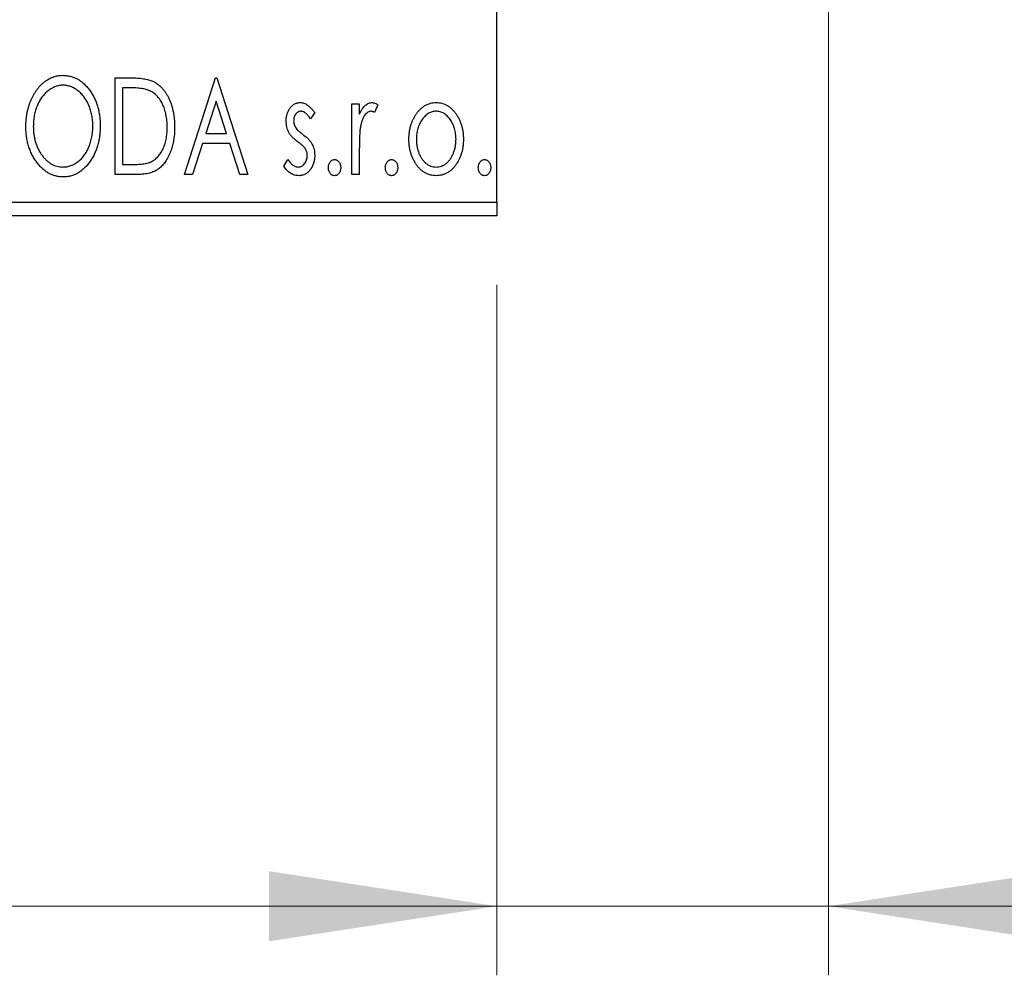
# Model space of a CAD drawing. Units: millimetres. Extents: x 15 to 415, y 5 to 292.
# Drawn here: x 301 to 315, y 175 to 188 of the extents above; entities that cross this region are included whole.
import ezdxf

# ---------------------------------------------------------------- set-up
doc = ezdxf.new("R2010")
doc.units = ezdxf.units.MM
doc.styles.add('SLDTEXTSTYLE0', font='TXT', dxfattribs={"width": 0.75})
doc.dimstyles.new('SLDDIMSTYLE0', dxfattribs={"dimtxt": 3.5, "dimasz": 3.302, "dimexe": 0, "dimexo": 0.0625, "dimgap": 0.875, "dimtad": 1, "dimdec": 0, "dimlfac": 2.5, "dimrnd": 1e-09, "dimzin": 12, "dimdsep": 46, "dimtxsty": 'SLDTEXTSTYLE0', "dimsah": 1, "dimcen": 0.09, "dimadec": 0, "dimazin": 3, "dimtfac": 1, "dimtdec": 0, "dimtofl": 0, "dimtmove": 0, "dimatfit": 3, "dimfxl": 1, "dimfrac": 2, "dimtolj": 1, "dimtzin": 12, "dimarcsym": 0})
doc.dimstyles.new('SLDDIMSTYLE1', dxfattribs={"dimtxt": 3.5, "dimasz": 3.302, "dimexe": 0, "dimexo": 0.0625, "dimgap": 0.875, "dimtad": 1, "dimdec": 0, "dimlfac": 2.5, "dimrnd": 1e-09, "dimzin": 12, "dimdsep": 46, "dimtxsty": 'SLDTEXTSTYLE0', "dimsah": 1, "dimcen": 0.09, "dimadec": 0, "dimazin": 3, "dimtfac": 1, "dimtdec": 0, "dimtmove": 0, "dimatfit": 0, "dimfxl": 1, "dimfrac": 2, "dimtolj": 1, "dimtzin": 12, "dimarcsym": 0})

# ---------------------------------------------------------------- blocks, each defined once
blk = doc.blocks.new('_D')
at = {"color": 7, "linetype": 'Continuous', "lineweight": 0}
for p, q in [((268.66, 184.508), (268.66, 174.508)), ((307.86, 184.508), (307.86, 174.508)), ((307.86, 175.508), (268.66, 175.508))]:
    blk.add_line(p, q, dxfattribs=at)
at = {"color": 7, "linetype": 'Continuous', "lineweight": 18}
for points in [[(268.66, 175.508), (271.962, 175), (271.962, 176.016)], [(307.86, 175.508), (304.558, 176.016), (304.558, 175)]]:
    blk.add_solid(points, dxfattribs=at)
at = {"color": 7, "linetype": 'Continuous', "lineweight": 18, "insert": (285.674, 180.019), "char_height": 3.5, "attachment_point": 1, "style": 'SLDTEXTSTYLE0'}
blk.add_mtext('98', dxfattribs=at)
blk = doc.blocks.new('_D_1')
at = {"color": 7, "linetype": 'Continuous', "lineweight": 0}
for p, q in [((312.66, 197.308), (312.66, 174.508)), ((307.86, 184.508), (307.86, 174.508)), ((307.86, 175.508), (301.51, 175.508)), ((312.66, 175.508), (307.86, 175.508)), ((312.66, 175.508), (320.763, 175.508))]:
    blk.add_line(p, q, dxfattribs=at)
at = {"color": 7, "linetype": 'Continuous', "lineweight": 18}
for points in [[(307.86, 175.508), (304.558, 176.016), (304.558, 175)], [(312.66, 175.508), (315.962, 175), (315.962, 176.016)]]:
    blk.add_solid(points, dxfattribs=at)
at = {"color": 7, "linetype": 'Continuous', "lineweight": 18, "insert": (315.59, 180.019), "char_height": 3.5, "attachment_point": 1, "style": 'SLDTEXTSTYLE0'}
blk.add_mtext('12', dxfattribs=at)
blk = doc.blocks.new('_D_4')
at = {"color": 7, "linetype": 'Continuous', "lineweight": 0}
for p, q in [((343.336, 208.908), (343.336, 215.258)), ((309.66, 208.908), (333.898, 208.908)), ((335.422, 208.908), (344.336, 208.908)), ((343.336, 208.908), (343.336, 192.108)), ((309.66, 192.108), (311.898, 192.108)), ((313.422, 192.108), (333.898, 192.108)), ((335.422, 192.108), (344.336, 192.108)), ((343.336, 192.108), (343.336, 185.758))]:
    blk.add_line(p, q, dxfattribs=at)
at = {"color": 7, "linetype": 'Continuous', "lineweight": 18}
for points in [[(343.336, 208.908), (343.844, 212.21), (342.828, 212.21)], [(343.336, 192.108), (342.828, 188.806), (343.844, 188.806)]]:
    blk.add_solid(points, dxfattribs=at)
at = {"color": 7, "linetype": 'Continuous', "lineweight": 18, "char_height": 3.5, "attachment_point": 1, "rotation": 90, "style": 'SLDTEXTSTYLE0'}
for s, insert in [('42', (338.771, 200.561)), ('%%c', (338.824, 195.282))]:
    blk.add_mtext(s, dxfattribs=dict(at, insert=insert))

msp = doc.modelspace()

# ---------------------------------------------------------------- linework, layer by layer
at = {"color": 7, "linetype": 'Continuous', "lineweight": 25}
for p, q in [((307.86, 185.7076), (307.86, 215.3076)), ((302.3318, 187.5076), (302.5438, 187.5076)), ((302.3318, 186.1076), (302.3318, 187.5076)), ((303.3369, 186.1076), (303.7856, 187.5076)), ((303.7856, 187.5076), (303.8036, 187.5076)), ((303.8036, 187.5076), (304.2523, 186.1076)), ((302.5102, 187.364), (302.4395, 187.364)), ((302.4395, 187.364), (302.4395, 186.2512)), ((303.7943, 187.17), (303.644, 186.6999)), ((303.9452, 186.6999), (303.7943, 187.17)), ((305.76, 187.1307), (305.8677, 187.1307)), ((305.76, 186.1076), (305.76, 187.1307)), ((305.8677, 187.1307), (305.8677, 186.9801)), ((306.1369, 187.1136), (306.0856, 187.0048)), ((305.2215, 187.0031), (305.1584, 186.9153)), ((303.644, 186.6999), (303.9452, 186.6999)), ((303.598, 186.5563), (303.4542, 186.1076)), ((303.9912, 186.5563), (303.598, 186.5563)), ((304.1351, 186.1076), (303.9912, 186.5563)), ((305.8677, 186.4514), (305.8677, 186.1076)), ((302.4395, 186.2512), (302.5553, 186.2512)), ((304.7728, 186.2282), (304.8345, 186.323)), ((302.6571, 186.1076), (302.3318, 186.1076)), ((303.4542, 186.1076), (303.3369, 186.1076)), ((304.2523, 186.1076), (304.1351, 186.1076)), ((305.8677, 186.1076), (305.76, 186.1076)), ((268.66, 185.7076), (307.86, 185.7076)), ((307.86, 185.7076), (307.86, 185.5076)), ((307.86, 185.5076), (268.66, 185.5076))]:
    msp.add_line(p, q, dxfattribs=at)
for points, knots in [([(301.0395, 186.8014), (301.0397, 186.8181), (301.0401, 186.8511), (301.0436, 186.9003), (301.0491, 186.9486), (301.0571, 186.9959), (301.0667, 187.0424), (301.0793, 187.0878), (301.0933, 187.1325), (301.1104, 187.1757), (301.1285, 187.2177), (301.1492, 187.2572), (301.171, 187.2946), (301.1943, 187.3297), (301.2196, 187.3621), (301.2463, 187.3926), (301.2746, 187.4207), (301.3047, 187.4461), (301.3355, 187.4691), (301.3674, 187.4887), (301.3997, 187.5058), (301.4328, 187.5195), (301.4665, 187.5303), (301.5009, 187.5378), (301.5358, 187.5429), (301.5594, 187.5433), (301.5712, 187.5435)], [0, 0, 0, 0, 0.0494916, 0.0982509, 0.1463843, 0.194002, 0.240888, 0.2875509, 0.3339665, 0.3801676, 0.4257212, 0.4698566, 0.5127158, 0.5541933, 0.5950051, 0.6349877, 0.674496, 0.713541, 0.7519022, 0.7888516, 0.8249077, 0.860424, 0.8951483, 0.9298815, 0.9649479, 1, 1, 1, 1]), ([(301.5712, 187.5435), (301.5902, 187.5429), (301.6277, 187.5416), (301.6827, 187.5316), (301.7351, 187.5144), (301.7856, 187.4915), (301.8331, 187.461), (301.8784, 187.4242), (301.9211, 187.3807), (301.961, 187.331), (301.9974, 187.2768), (302.0294, 187.2189), (302.0562, 187.158), (302.0786, 187.094), (302.0956, 187.0268), (302.1075, 186.9566), (302.115, 186.8834), (302.1159, 186.8335), (302.1164, 186.8082)], [0, 0, 0, 0, 0.05613113, 0.1105447, 0.16449069, 0.21858619, 0.27379832, 0.33070257, 0.39042892, 0.45362626, 0.5184695, 0.58308203, 0.64857938, 0.71492335, 0.78300843, 0.85275626, 0.92515567, 1, 1, 1, 1]), ([(302.5438, 187.5076), (302.5623, 187.5074), (302.598, 187.5071), (302.6495, 187.5049), (302.6971, 187.5011), (302.7407, 187.4954), (302.7805, 187.4887), (302.8164, 187.4799), (302.8484, 187.4699), (302.8678, 187.4612), (302.877, 187.4571)], [0, 0, 0, 0, 0.1636057, 0.3149442, 0.4558731, 0.5849952, 0.7041195, 0.8121272, 0.9111502, 1, 1, 1, 1]), ([(301.576, 187.3999), (301.5666, 187.3998), (301.5479, 187.3994), (301.5202, 187.3952), (301.4927, 187.3891), (301.4656, 187.3804), (301.4391, 187.3687), (301.4126, 187.355), (301.3867, 187.3386), (301.3614, 187.3198), (301.3367, 187.2993), (301.3137, 187.2763), (301.2918, 187.252), (301.2713, 187.2258), (301.2522, 187.198), (301.2345, 187.1684), (301.2183, 187.137), (301.1984, 187.0928), (301.1777, 187.0342), (301.1602, 186.9602), (301.1492, 186.8824), (301.1479, 186.8292), (301.1472, 186.802)], [0, 0, 0, 0, 0.0345403, 0.0690479, 0.1033755, 0.1381923, 0.1739026, 0.2104877, 0.2480226, 0.2870235, 0.3267056, 0.3664852, 0.406812, 0.4476159, 0.4890671, 0.531328, 0.5748578, 0.6195021, 0.7103224, 0.8036588, 0.8998126, 1, 1, 1, 1]), ([(302.0087, 186.8085), (302.0086, 186.822), (302.0083, 186.8489), (302.0053, 186.8886), (302.0013, 186.9275), (301.9951, 186.9653), (301.9869, 187.0021), (301.9771, 187.0379), (301.9656, 187.0727), (301.9525, 187.1065), (301.9376, 187.139), (301.9214, 187.1699), (301.9037, 187.1991), (301.8846, 187.2267), (301.8641, 187.2527), (301.8419, 187.2766), (301.8186, 187.2993), (301.7937, 187.3199), (301.7681, 187.3386), (301.7419, 187.355), (301.7151, 187.3687), (301.6882, 187.3805), (301.6606, 187.3891), (301.6327, 187.3952), (301.6045, 187.3994), (301.5855, 187.3998), (301.576, 187.3999)], [0, 0, 0, 0, 0.0501967, 0.0994661, 0.1475107, 0.194852, 0.2412901, 0.2868849, 0.3320877, 0.3770155, 0.4211564, 0.4641967, 0.5062816, 0.547566, 0.5882145, 0.6286324, 0.6685313, 0.708592, 0.7479832, 0.7859183, 0.8229149, 0.8590449, 0.8946202, 0.929721, 0.9646696, 1, 1, 1, 1]), ([(302.8201, 187.3248), (302.8116, 187.328), (302.7937, 187.3349), (302.7643, 187.3424), (302.7313, 187.3491), (302.6944, 187.3547), (302.6537, 187.3587), (302.6093, 187.3618), (302.561, 187.3638), (302.5276, 187.364), (302.5102, 187.364)], [0, 0, 0, 0, 0.0864464, 0.1826312, 0.2892941, 0.4085225, 0.5387063, 0.6801502, 0.8338825, 1, 1, 1, 1]), ([(302.877, 187.4571), (302.8892, 187.4509), (302.9136, 187.4385), (302.9478, 187.4156), (302.9799, 187.3893), (303.0102, 187.36), (303.038, 187.327), (303.0644, 187.2912), (303.0884, 187.2519), (303.1102, 187.2095), (303.1297, 187.1645), (303.1469, 187.1173), (303.1611, 187.0679), (303.1729, 187.0164), (303.1822, 186.9627), (303.1885, 186.9069), (303.1925, 186.8491), (303.1931, 186.8099), (303.1933, 186.79)], [0, 0, 0, 0, 0.0527446, 0.1055422, 0.1585854, 0.212383, 0.2678742, 0.3246266, 0.3838647, 0.4451402, 0.5084359, 0.5728755, 0.6389406, 0.7066344, 0.7765174, 0.8487421, 0.9231842, 1, 1, 1, 1]), ([(303.0856, 186.7902), (303.0854, 186.8066), (303.085, 186.8387), (303.0815, 186.8859), (303.0763, 186.9312), (303.0688, 186.9748), (303.0587, 187.0165), (303.0465, 187.0565), (303.0327, 187.0947), (303.0161, 187.1308), (302.9976, 187.1646), (302.9778, 187.1961), (302.9557, 187.2244), (302.9323, 187.2504), (302.9068, 187.2733), (302.8797, 187.2934), (302.8508, 187.3108), (302.8303, 187.3201), (302.8201, 187.3248)], [0, 0, 0, 0, 0.0776387, 0.1523422, 0.2242467, 0.2940296, 0.3620177, 0.4278239, 0.4920919, 0.555008, 0.6161401, 0.6745823, 0.7311829, 0.786438, 0.8401422, 0.8937218, 0.9464351, 1, 1, 1, 1]), ([(304.8087, 186.8803), (304.8088, 186.8897), (304.8091, 186.9082), (304.8121, 186.9352), (304.8164, 186.9612), (304.8229, 186.9858), (304.8311, 187.0092), (304.8409, 187.0315), (304.8526, 187.0526), (304.8664, 187.0721), (304.8813, 187.09), (304.8975, 187.1055), (304.9144, 187.1189), (304.9323, 187.1299), (304.9514, 187.1385), (304.9714, 187.1442), (304.9923, 187.1481), (305.0065, 187.1485), (305.0137, 187.1486)], [0, 0, 0, 0, 0.075326, 0.1472787, 0.2168917, 0.284697, 0.3502393, 0.4146527, 0.478733, 0.5424307, 0.6048549, 0.6639027, 0.7207203, 0.7765911, 0.8313161, 0.8865113, 0.9425212, 1, 1, 1, 1]), ([(305.0137, 187.1486), (305.0224, 187.1482), (305.0399, 187.1473), (305.0662, 187.1401), (305.0923, 187.1285), (305.1183, 187.1121), (305.1444, 187.0915), (305.1705, 187.0663), (305.1967, 187.0367), (305.213, 187.0146), (305.2215, 187.0031)], [0, 0, 0, 0, 0.0984605, 0.1998335, 0.3081984, 0.4235895, 0.5496447, 0.6868907, 0.8364401, 1, 1, 1, 1]), ([(305.8677, 186.9801), (305.8747, 186.994), (305.8879, 187.0203), (305.9096, 187.0561), (305.9325, 187.0852), (305.9555, 187.1088), (305.9798, 187.1264), (306.0042, 187.1394), (306.0295, 187.1471), (306.0466, 187.1481), (306.055, 187.1486)], [0, 0, 0, 0, 0.1760969, 0.3325153, 0.4708264, 0.5932318, 0.7042836, 0.807672, 0.9045282, 1, 1, 1, 1]), ([(306.055, 187.1486), (306.0615, 187.1482), (306.0751, 187.1471), (306.0955, 187.1402), (306.1166, 187.129), (306.1299, 187.1189), (306.1369, 187.1136)], [0, 0, 0, 0, 0.2148403, 0.4486159, 0.7073317, 1, 1, 1, 1]), ([(306.6902, 186.9793), (306.6999, 186.9928), (306.7185, 187.019), (306.7506, 187.0533), (306.784, 187.0829), (306.8196, 187.1069), (306.8572, 187.1257), (306.8968, 187.1388), (306.9382, 187.1474), (306.9664, 187.1482), (306.9808, 187.1486)], [0, 0, 0, 0, 0.14155712, 0.27439992, 0.40065157, 0.52206935, 0.64067952, 0.75865311, 0.8775642, 1, 1, 1, 1]), ([(306.9808, 187.1486), (306.9951, 187.1482), (307.0234, 187.1474), (307.0647, 187.1388), (307.104, 187.1256), (307.1418, 187.1074), (307.1769, 187.0829), (307.2108, 187.0541), (307.2424, 187.0194), (307.2611, 186.9935), (307.2708, 186.9801)], [0, 0, 0, 0, 0.1227884, 0.2420419, 0.359596, 0.4781938, 0.5992979, 0.7259942, 0.8586764, 1, 1, 1, 1]), ([(305.0205, 187.023), (305.0135, 187.0226), (304.9995, 187.0217), (304.9798, 187.0131), (304.9618, 186.9999), (304.9463, 186.9815), (304.933, 186.9604), (304.9232, 186.9369), (304.9176, 186.9117), (304.9168, 186.8942), (304.9164, 186.8853)], [0, 0, 0, 0, 0.1098637, 0.2182444, 0.333209, 0.4606211, 0.5943462, 0.7251731, 0.8596109, 1, 1, 1, 1]), ([(305.1584, 186.9153), (305.1527, 186.9238), (305.1416, 186.94), (305.1242, 186.962), (305.1068, 186.9807), (305.0895, 186.9959), (305.0722, 187.008), (305.055, 187.0166), (305.0377, 187.022), (305.0261, 187.0227), (305.0205, 187.023)], [0, 0, 0, 0, 0.1694806, 0.3231953, 0.4628937, 0.5897342, 0.7039885, 0.8088588, 0.9069757, 1, 1, 1, 1]), ([(306.0374, 187.023), (306.0297, 187.0223), (306.0139, 187.0209), (305.991, 187.0097), (305.969, 186.9924), (305.9476, 186.9684), (305.9277, 186.9376), (305.9106, 186.899), (305.8954, 186.8535), (305.8883, 186.8202), (305.8845, 186.8026)], [0, 0, 0, 0, 0.0800532, 0.1649281, 0.2611351, 0.3718808, 0.4990569, 0.6442917, 0.8112367, 1, 1, 1, 1]), ([(306.0856, 187.0048), (306.0811, 187.0075), (306.0725, 187.0125), (306.06, 187.0186), (306.0483, 187.0222), (306.0408, 187.0228), (306.0374, 187.023)], [0, 0, 0, 0, 0.303369, 0.5703085, 0.7999487, 1, 1, 1, 1]), ([(306.5856, 186.6164), (306.586, 186.6335), (306.5867, 186.6673), (306.5914, 186.7172), (306.5996, 186.7654), (306.611, 186.8117), (306.6261, 186.8562), (306.6439, 186.8992), (306.6652, 186.9404), (306.6819, 186.9663), (306.6902, 186.9793)], [0, 0, 0, 0, 0.133913, 0.2646897, 0.39154, 0.5158862, 0.6377711, 0.7590665, 0.8794478, 1, 1, 1, 1]), ([(306.9805, 187.023), (306.9709, 187.0226), (306.9517, 187.0218), (306.9235, 187.0161), (306.8965, 187.0067), (306.8704, 186.9936), (306.8455, 186.9766), (306.8215, 186.956), (306.7987, 186.9317), (306.7775, 186.9037), (306.7576, 186.8735), (306.7406, 186.8411), (306.7258, 186.8075), (306.7142, 186.772), (306.7044, 186.7352), (306.6982, 186.6965), (306.6941, 186.6565), (306.6936, 186.6294), (306.6933, 186.6155)], [0, 0, 0, 0, 0.0526377, 0.1046344, 0.1559112, 0.2083559, 0.2630833, 0.3202114, 0.3804473, 0.444798, 0.5111242, 0.5774974, 0.6441793, 0.7114145, 0.780914, 0.8517437, 0.9244962, 1, 1, 1, 1]), ([(307.2677, 186.6155), (307.2674, 186.6294), (307.2668, 186.6565), (307.2629, 186.6966), (307.2561, 186.7351), (307.247, 186.772), (307.2351, 186.8074), (307.2205, 186.8412), (307.2031, 186.8735), (307.1833, 186.9039), (307.1618, 186.9316), (307.1389, 186.9559), (307.1153, 186.9767), (307.0903, 186.9936), (307.0642, 187.0067), (307.0373, 187.016), (307.0093, 187.0218), (306.9902, 187.0226), (306.9805, 187.023)], [0, 0, 0, 0, 0.07553187, 0.14831148, 0.21925376, 0.28865372, 0.35591392, 0.42262065, 0.48925909, 0.55560997, 0.6202971, 0.68055539, 0.73731885, 0.79206655, 0.84453082, 0.89582668, 0.94734269, 1, 1, 1, 1]), ([(307.2708, 186.9801), (307.2791, 186.9671), (307.2959, 186.9412), (307.317, 186.8999), (307.3351, 186.857), (307.35, 186.8123), (307.3614, 186.7657), (307.3696, 186.7175), (307.3744, 186.6675), (307.375, 186.6336), (307.3754, 186.6164)], [0, 0, 0, 0, 0.1202985, 0.2410742, 0.3614413, 0.4837618, 0.6085547, 0.735138, 0.8656394, 1, 1, 1, 1]), ([(301.5796, 186.0717), (301.561, 186.0723), (301.5242, 186.0735), (301.4704, 186.0842), (301.4186, 186.1006), (301.3692, 186.1242), (301.322, 186.1545), (301.2773, 186.1917), (301.2346, 186.2353), (301.1949, 186.2851), (301.1584, 186.3392), (301.1266, 186.3971), (301.0996, 186.4577), (301.0779, 186.5212), (301.0602, 186.5872), (301.0485, 186.6562), (301.0409, 186.7279), (301.04, 186.7767), (301.0395, 186.8014)], [0, 0, 0, 0, 0.0556061, 0.109544, 0.1631738, 0.2171968, 0.2725175, 0.3299793, 0.3905309, 0.454216, 0.5197393, 0.5850295, 0.6509588, 0.7173801, 0.7851694, 0.8545496, 0.9260433, 1, 1, 1, 1]), ([(301.1472, 186.802), (301.1475, 186.7818), (301.1483, 186.7421), (301.1543, 186.6839), (301.164, 186.6281), (301.1778, 186.5747), (301.1954, 186.5235), (301.2171, 186.4748), (301.2428, 186.4286), (301.2719, 186.3852), (301.3038, 186.3456), (301.3378, 186.311), (301.3733, 186.2814), (301.4107, 186.2574), (301.4495, 186.2382), (301.4904, 186.2252), (301.5326, 186.2166), (301.5615, 186.2157), (301.576, 186.2153)], [0, 0, 0, 0, 0.0753643, 0.147921, 0.2180392, 0.286465, 0.353628, 0.4196634, 0.4850688, 0.550645, 0.6143665, 0.6745356, 0.7315093, 0.7862592, 0.8397554, 0.892579, 0.9458565, 1, 1, 1, 1]), ([(301.576, 186.2153), (301.5858, 186.2155), (301.6053, 186.2159), (301.6342, 186.2197), (301.6624, 186.2258), (301.6901, 186.2347), (301.7173, 186.2456), (301.7442, 186.2587), (301.7699, 186.275), (301.7954, 186.293), (301.8197, 186.3136), (301.8431, 186.3356), (301.8646, 186.36), (301.8852, 186.3856), (301.904, 186.4135), (301.9217, 186.4427), (301.9376, 186.4742), (301.9576, 186.5183), (301.978, 186.577), (301.9962, 186.6507), (302.0066, 186.7284), (302.008, 186.7814), (302.0087, 186.8085)], [0, 0, 0, 0, 0.0362138, 0.0716518, 0.107277, 0.1427016, 0.1787329, 0.2152619, 0.2525615, 0.291103, 0.330244, 0.3697354, 0.4095189, 0.4499951, 0.4909091, 0.5331107, 0.5761152, 0.6206969, 0.7117148, 0.8046664, 0.9002973, 1, 1, 1, 1]), ([(302.1164, 186.8082), (302.1159, 186.783), (302.115, 186.7335), (302.1075, 186.6608), (302.0956, 186.5909), (302.0785, 186.5239), (302.0562, 186.4599), (302.0296, 186.3987), (301.9978, 186.3404), (301.9613, 186.286), (301.9217, 186.2361), (301.8794, 186.1922), (301.8351, 186.1548), (301.788, 186.1246), (301.7391, 186.1006), (301.6877, 186.0841), (301.6344, 186.0736), (301.598, 186.0723), (301.5796, 186.0717)], [0, 0, 0, 0, 0.0748233, 0.1471867, 0.2171589, 0.285461, 0.3525416, 0.4183948, 0.4839564, 0.5494938, 0.6131851, 0.6731484, 0.7303836, 0.7852873, 0.8390007, 0.8919241, 0.9454104, 1, 1, 1, 1]), ([(303.1933, 186.79), (303.1931, 186.7727), (303.1927, 186.7386), (303.1895, 186.6883), (303.1845, 186.6397), (303.1773, 186.5926), (303.1676, 186.5471), (303.1566, 186.503), (303.1431, 186.4605), (303.1273, 186.42), (303.1105, 186.3814), (303.0918, 186.3454), (303.0721, 186.3119), (303.0511, 186.281), (303.0291, 186.2526), (303.0054, 186.227), (302.9807, 186.2039), (302.9547, 186.1832), (302.9266, 186.1649), (302.8959, 186.1496), (302.8625, 186.1367), (302.8266, 186.1261), (302.788, 186.1176), (302.7467, 186.112), (302.7028, 186.1081), (302.6726, 186.1078), (302.6571, 186.1076)], [0, 0, 0, 0, 0.0526127, 0.1036031, 0.1530571, 0.2013926, 0.248457, 0.2945223, 0.3395725, 0.3837677, 0.4266671, 0.467614, 0.5072579, 0.5447168, 0.5811749, 0.6163867, 0.6505863, 0.6839786, 0.7174966, 0.75221, 0.7882197, 0.8261834, 0.8660591, 0.9082795, 0.9527881, 1, 1, 1, 1]), ([(302.8433, 186.2868), (302.8526, 186.2913), (302.871, 186.3004), (302.8973, 186.3167), (302.9216, 186.336), (302.9449, 186.3573), (302.9662, 186.3816), (302.986, 186.4083), (303.0048, 186.4373), (303.0214, 186.4691), (303.0365, 186.5029), (303.0496, 186.5386), (303.061, 186.576), (303.0697, 186.6154), (303.0772, 186.6565), (303.0822, 186.6995), (303.0849, 186.7443), (303.0854, 186.7747), (303.0856, 186.7902)], [0, 0, 0, 0, 0.052275, 0.1043531, 0.1568199, 0.2099431, 0.2644756, 0.3208283, 0.3789539, 0.4397451, 0.5027036, 0.5670472, 0.6330382, 0.7012745, 0.7722055, 0.8454046, 0.9211024, 1, 1, 1, 1]), ([(304.8432, 186.7226), (304.8378, 186.7344), (304.8269, 186.7582), (304.8167, 186.7969), (304.8099, 186.8378), (304.8091, 186.8658), (304.8087, 186.8803)], [0, 0, 0, 0, 0.2378516, 0.4828882, 0.7342205, 1, 1, 1, 1]), ([(304.9164, 186.8853), (304.9167, 186.8772), (304.9174, 186.8612), (304.9224, 186.8376), (304.9305, 186.8144), (304.9383, 186.7999), (304.9422, 186.7925)], [0, 0, 0, 0, 0.2481894, 0.4921008, 0.7425011, 1, 1, 1, 1]), ([(304.9422, 186.7925), (304.9474, 186.7846), (304.959, 186.7669), (304.9832, 186.7419), (305.0137, 186.7145), (305.0372, 186.6967), (305.0499, 186.687)], [0, 0, 0, 0, 0.1873386, 0.4164633, 0.6850378, 1, 1, 1, 1]), ([(305.8845, 186.8026), (305.8831, 186.7944), (305.88, 186.7764), (305.877, 186.7463), (305.8737, 186.7107), (305.8718, 186.6696), (305.8696, 186.6229), (305.8688, 186.5707), (305.8678, 186.513), (305.8677, 186.4726), (305.8677, 186.4514)], [0, 0, 0, 0, 0.0702315, 0.1560456, 0.2576442, 0.3749772, 0.5073976, 0.6556748, 0.8198752, 1, 1, 1, 1]), ([(304.9736, 186.583), (304.9587, 186.5945), (304.9304, 186.6163), (304.8939, 186.6515), (304.864, 186.686), (304.8499, 186.7109), (304.8432, 186.7226)], [0, 0, 0, 0, 0.2930608, 0.5556065, 0.7902765, 1, 1, 1, 1]), ([(305.0499, 186.687), (305.0656, 186.6751), (305.0952, 186.6525), (305.1335, 186.6161), (305.1645, 186.5807), (305.1793, 186.5554), (305.1862, 186.5434)], [0, 0, 0, 0, 0.2960922, 0.5595351, 0.7929268, 1, 1, 1, 1]), ([(305.0883, 186.4775), (305.0859, 186.4811), (305.0809, 186.4888), (305.0715, 186.5003), (305.06, 186.5125), (305.0468, 186.5255), (305.0313, 186.5389), (305.0138, 186.5529), (304.9944, 186.5678), (304.9807, 186.5778), (304.9736, 186.583)], [0, 0, 0, 0, 0.0824208, 0.1766333, 0.2842906, 0.4020137, 0.5326885, 0.6752658, 0.8310118, 1, 1, 1, 1]), ([(305.1862, 186.5434), (305.1916, 186.5315), (305.2026, 186.5074), (305.2137, 186.4686), (305.2202, 186.4276), (305.2211, 186.3996), (305.2215, 186.3853)], [0, 0, 0, 0, 0.2405505, 0.4853628, 0.7371956, 1, 1, 1, 1]), ([(306.9808, 186.0897), (306.9666, 186.0902), (306.9386, 186.0911), (306.8977, 186.0986), (306.8588, 186.1109), (306.822, 186.1287), (306.787, 186.1508), (306.7543, 186.1784), (306.7236, 186.2106), (306.6953, 186.2475), (306.6699, 186.2875), (306.6473, 186.3295), (306.6282, 186.3732), (306.6128, 186.4188), (306.6002, 186.4658), (306.5922, 186.5146), (306.5865, 186.5649), (306.5859, 186.599), (306.5856, 186.6164)], [0, 0, 0, 0, 0.0584536, 0.1146277, 0.1702322, 0.2255231, 0.2819655, 0.3400142, 0.4005632, 0.4646027, 0.530202, 0.5951249, 0.660454, 0.7257674, 0.7924362, 0.8598405, 0.9289429, 1, 1, 1, 1]), ([(306.6933, 186.6155), (306.6939, 186.5976), (306.6949, 186.5623), (306.7019, 186.5102), (306.7141, 186.4601), (306.7307, 186.4124), (306.7516, 186.3683), (306.7758, 186.3287), (306.8039, 186.2946), (306.835, 186.2662), (306.8687, 186.2435), (306.9046, 186.2274), (306.942, 186.2169), (306.9676, 186.2158), (306.9805, 186.2153)], [0, 0, 0, 0, 0.098354, 0.1943777, 0.2885696, 0.3817844, 0.4717466, 0.5565306, 0.6365497, 0.7137432, 0.7879269, 0.859061, 0.9293043, 1, 1, 1, 1]), ([(306.9805, 186.2153), (306.9934, 186.2158), (307.0191, 186.2169), (307.0564, 186.2273), (307.0921, 186.2436), (307.1258, 186.2662), (307.1569, 186.2947), (307.1853, 186.3285), (307.2091, 186.3684), (307.2301, 186.4124), (307.2466, 186.4601), (307.2592, 186.5102), (307.2661, 186.5623), (307.2672, 186.5976), (307.2677, 186.6155)], [0, 0, 0, 0, 0.0707161, 0.1409796, 0.2116658, 0.2858709, 0.3630866, 0.4434572, 0.5279953, 0.6179833, 0.7112251, 0.8055662, 0.9016176, 1, 1, 1, 1]), ([(307.3754, 186.6164), (307.3751, 186.599), (307.3746, 186.5649), (307.3689, 186.5146), (307.3607, 186.4658), (307.3487, 186.4187), (307.3327, 186.3733), (307.3138, 186.3295), (307.2911, 186.2875), (307.2657, 186.2475), (307.2375, 186.2107), (307.2067, 186.1784), (307.1741, 186.1509), (307.1393, 186.1286), (307.1025, 186.1109), (307.0636, 186.0986), (307.0228, 186.0911), (306.9949, 186.0902), (306.9808, 186.0897)], [0, 0, 0, 0, 0.07110529, 0.14025459, 0.20770454, 0.27432234, 0.33980514, 0.40517856, 0.47014551, 0.53578925, 0.59987226, 0.66046225, 0.71855039, 0.77470743, 0.83003583, 0.88567808, 0.94189027, 1, 1, 1, 1]), ([(304.9823, 186.2153), (304.9912, 186.2159), (305.0088, 186.217), (305.0338, 186.2269), (305.0567, 186.2426), (305.0762, 186.2642), (305.0931, 186.2894), (305.1051, 186.3177), (305.1124, 186.3482), (305.1134, 186.3691), (305.1138, 186.3799)], [0, 0, 0, 0, 0.1139005, 0.2258838, 0.3410489, 0.4679192, 0.5991002, 0.7301044, 0.8611749, 1, 1, 1, 1]), ([(305.2215, 186.3853), (305.2213, 186.3752), (305.2207, 186.3553), (305.2182, 186.326), (305.2126, 186.298), (305.2057, 186.271), (305.1963, 186.2454), (305.1856, 186.2206), (305.1718, 186.1975), (305.157, 186.1754), (305.1403, 186.1554), (305.1226, 186.1377), (305.1036, 186.1231), (305.0838, 186.1109), (305.063, 186.1012), (305.041, 186.0945), (305.018, 186.0905), (305.0023, 186.09), (304.9944, 186.0897)], [0, 0, 0, 0, 0.0731861, 0.1439381, 0.212868, 0.2793909, 0.3455785, 0.4101423, 0.4750709, 0.5398721, 0.6033399, 0.6631971, 0.7206301, 0.7762624, 0.8314103, 0.8866746, 0.9423398, 1, 1, 1, 1]), ([(305.1138, 186.3799), (305.1135, 186.3888), (305.1129, 186.4063), (305.1079, 186.4317), (305.1003, 186.4557), (305.0923, 186.4703), (305.0883, 186.4775)], [0, 0, 0, 0, 0.2615996, 0.5133117, 0.7566481, 1, 1, 1, 1]), ([(302.5553, 186.2512), (302.572, 186.2513), (302.6039, 186.2515), (302.6499, 186.2532), (302.6919, 186.2559), (302.7299, 186.2597), (302.7639, 186.2648), (302.794, 186.2705), (302.8203, 186.2776), (302.836, 186.2839), (302.8433, 186.2868)], [0, 0, 0, 0, 0.171063, 0.3287671, 0.4722733, 0.6036555, 0.7212121, 0.8259972, 0.918794, 1, 1, 1, 1]), ([(304.9944, 186.0897), (304.9837, 186.0901), (304.9622, 186.0909), (304.9306, 186.0983), (304.8997, 186.11), (304.8698, 186.1258), (304.8418, 186.1462), (304.8159, 186.17), (304.7927, 186.1976), (304.7795, 186.2179), (304.7728, 186.2282)], [0, 0, 0, 0, 0.1173347, 0.2351581, 0.3547266, 0.4792022, 0.6057189, 0.7343224, 0.8647329, 1, 1, 1, 1]), ([(304.8345, 186.323), (304.8402, 186.3145), (304.851, 186.2981), (304.8691, 186.2763), (304.887, 186.2574), (304.9055, 186.2423), (304.9242, 186.2302), (304.9432, 186.2216), (304.9627, 186.2163), (304.9758, 186.2156), (304.9823, 186.2153)], [0, 0, 0, 0, 0.16081191, 0.30927456, 0.44455128, 0.57003005, 0.68514164, 0.79315996, 0.89808733, 1, 1, 1, 1]), ([(305.419, 186.2063), (305.4193, 186.2142), (305.4199, 186.2295), (305.4247, 186.2514), (305.433, 186.2714), (305.4444, 186.2891), (305.4579, 186.3042), (305.4735, 186.3151), (305.4907, 186.3216), (305.5027, 186.3225), (305.5087, 186.323)], [0, 0, 0, 0, 0.1448615, 0.2805035, 0.4108389, 0.5415823, 0.665744, 0.7807376, 0.8890531, 1, 1, 1, 1]), ([(305.5087, 186.0897), (305.5027, 186.0901), (305.4907, 186.091), (305.4736, 186.0979), (305.4579, 186.1088), (305.4443, 186.1239), (305.4331, 186.1417), (305.4247, 186.1618), (305.42, 186.1836), (305.4193, 186.1986), (305.419, 186.2063)], [0, 0, 0, 0, 0.1110988, 0.2201762, 0.3353272, 0.4596588, 0.5920349, 0.7225487, 0.8583763, 1, 1, 1, 1]), ([(305.5087, 186.323), (305.5148, 186.3225), (305.5267, 186.3216), (305.5439, 186.3152), (305.5592, 186.304), (305.5728, 186.2891), (305.5841, 186.2714), (305.5928, 186.2515), (305.5975, 186.2295), (305.5981, 186.2142), (305.5985, 186.2063)], [0, 0, 0, 0, 0.11102944, 0.21942539, 0.33309248, 0.45734647, 0.58818711, 0.71928795, 0.85503077, 1, 1, 1, 1]), ([(305.5985, 186.2063), (305.5981, 186.1987), (305.5974, 186.1836), (305.5928, 186.1617), (305.584, 186.1418), (305.5729, 186.1239), (305.5592, 186.1089), (305.5438, 186.0979), (305.5267, 186.091), (305.5148, 186.0901), (305.5087, 186.0897)], [0, 0, 0, 0, 0.1417292, 0.2776579, 0.4089383, 0.5414129, 0.6658371, 0.7796599, 0.8888185, 1, 1, 1, 1]), ([(306.2446, 186.2063), (306.2449, 186.2142), (306.2456, 186.2295), (306.2504, 186.2514), (306.2586, 186.2714), (306.27, 186.2891), (306.2836, 186.3042), (306.2992, 186.3151), (306.3164, 186.3216), (306.3283, 186.3225), (306.3344, 186.323)], [0, 0, 0, 0, 0.14486152, 0.28050348, 0.41083889, 0.54158232, 0.66574399, 0.78073764, 0.88905306, 1, 1, 1, 1]), ([(306.3344, 186.0897), (306.3283, 186.0901), (306.3163, 186.091), (306.2992, 186.0979), (306.2836, 186.1088), (306.2699, 186.1239), (306.2587, 186.1417), (306.2504, 186.1618), (306.2456, 186.1836), (306.245, 186.1986), (306.2446, 186.2063)], [0, 0, 0, 0, 0.1110988, 0.2201762, 0.3353272, 0.4596588, 0.5920349, 0.7225487, 0.8583763, 1, 1, 1, 1]), ([(306.3344, 186.323), (306.3404, 186.3225), (306.3523, 186.3216), (306.3695, 186.3152), (306.3849, 186.304), (306.3984, 186.2891), (306.4097, 186.2714), (306.4184, 186.2515), (306.4231, 186.2295), (306.4238, 186.2142), (306.4241, 186.2063)], [0, 0, 0, 0, 0.1110294, 0.2194254, 0.3330925, 0.4573465, 0.5881871, 0.719288, 0.8550308, 1, 1, 1, 1]), ([(306.4241, 186.2063), (306.4238, 186.1987), (306.4231, 186.1836), (306.4184, 186.1617), (306.4096, 186.1418), (306.3985, 186.1239), (306.3849, 186.1089), (306.3694, 186.0979), (306.3524, 186.091), (306.3404, 186.0901), (306.3344, 186.0897)], [0, 0, 0, 0, 0.1417292, 0.2776579, 0.4089383, 0.5414129, 0.6658371, 0.7796599, 0.8888185, 1, 1, 1, 1]), ([(307.5908, 186.2063), (307.5911, 186.2142), (307.5917, 186.2295), (307.5965, 186.2514), (307.6048, 186.2714), (307.6162, 186.2891), (307.6297, 186.3042), (307.6453, 186.3151), (307.6625, 186.3216), (307.6745, 186.3225), (307.6805, 186.323)], [0, 0, 0, 0, 0.1448615, 0.2805035, 0.4108389, 0.5415823, 0.665744, 0.7807376, 0.8890531, 1, 1, 1, 1]), ([(307.6805, 186.0897), (307.6745, 186.0901), (307.6625, 186.091), (307.6454, 186.0979), (307.6297, 186.1088), (307.6161, 186.1239), (307.6049, 186.1417), (307.5965, 186.1618), (307.5918, 186.1836), (307.5911, 186.1986), (307.5908, 186.2063)], [0, 0, 0, 0, 0.1110988, 0.2201762, 0.3353272, 0.4596588, 0.5920349, 0.7225487, 0.8583763, 1, 1, 1, 1]), ([(307.6805, 186.323), (307.6865, 186.3225), (307.6985, 186.3216), (307.7157, 186.3152), (307.731, 186.304), (307.7446, 186.2891), (307.7559, 186.2714), (307.7646, 186.2515), (307.7693, 186.2295), (307.7699, 186.2142), (307.7703, 186.2063)], [0, 0, 0, 0, 0.1110294, 0.2194254, 0.3330925, 0.4573465, 0.5881871, 0.719288, 0.8550308, 1, 1, 1, 1]), ([(307.7703, 186.2063), (307.7699, 186.1987), (307.7692, 186.1836), (307.7646, 186.1617), (307.7558, 186.1418), (307.7447, 186.1239), (307.731, 186.1089), (307.7156, 186.0979), (307.6985, 186.091), (307.6866, 186.0901), (307.6805, 186.0897)], [0, 0, 0, 0, 0.14172917, 0.2776579, 0.40893831, 0.54141291, 0.66583709, 0.77965986, 0.88881849, 1, 1, 1, 1])]:
    msp.add_open_spline(points, degree=3, knots=knots, dxfattribs=at)

# ---------------------------------------------------------------- dimensions: what is measured, and where the dimension line sits
at = {"color": 7, "linetype": 'Continuous', "lineweight": 18}
dim = msp.add_linear_dim(base=(343.336, 192.1076), p1=(308.66, 208.9076), p2=(308.66, 192.1076), angle=90, text='%%c<>', dimstyle='SLDDIMSTYLE1', dxfattribs=at)
dim.commit()
dim.dimension.update_dxf_attribs({"geometry": '_D_4', "text_midpoint": (343.336, 200.5076), "dimtype": 160})
for base, p1, p2, dimstyle, picture, middle in [((307.86, 175.5076), (312.66, 198.308), (307.86, 185.5076), 'SLDDIMSTYLE1', '_D_1', (318.1765, 175.5076)), ((268.66, 175.5076), (307.86, 185.5076), (268.66, 185.5076), 'SLDDIMSTYLE0', '_D', (288.26, 175.5076))]:
    dim = msp.add_linear_dim(base=base, p1=p1, p2=p2, dimstyle=dimstyle, dxfattribs=at)
    dim.commit()
    dim.dimension.update_dxf_attribs({"geometry": picture, "text_midpoint": middle, "dimtype": 160})

doc.saveas('drawing.dxf')
